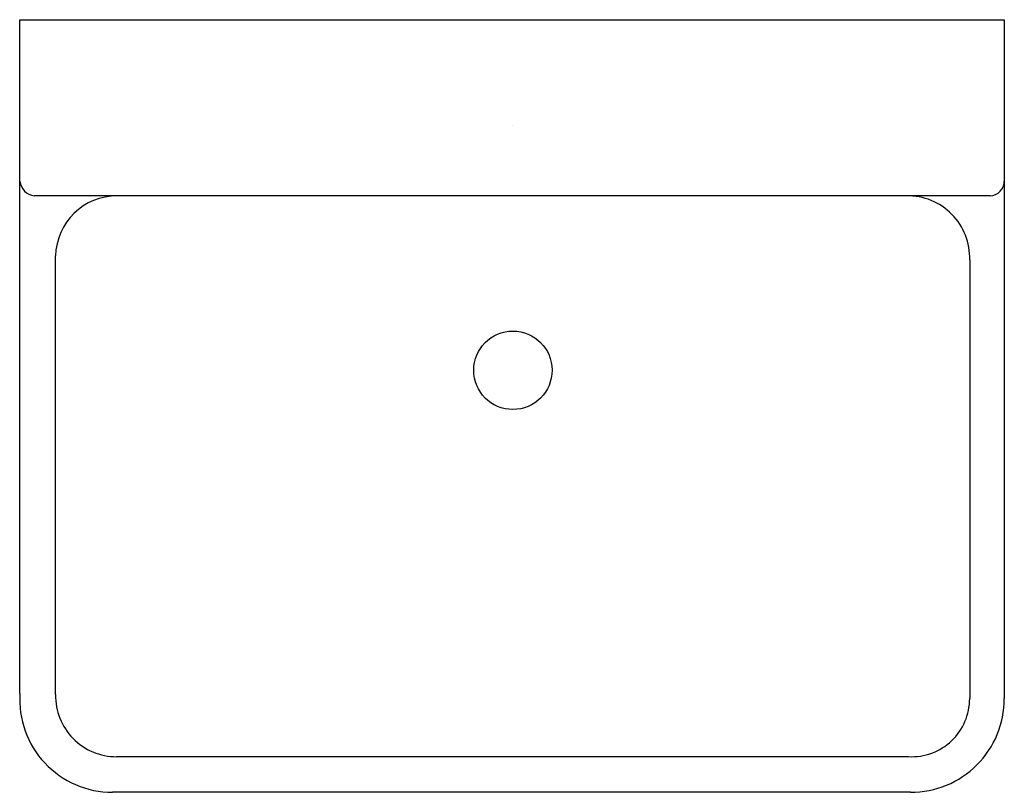
# Model space of a CAD drawing. Extents: x -14 to 14, y -22 to 0.
import ezdxf

# ---------------------------------------------------------------- set-up
doc = ezdxf.new("R2010")
doc.units = 0
doc.layers.get('0').update_dxf_attribs({"linetype": 'CONTINUOUS'})

msp = doc.modelspace()

# ---------------------------------------------------------------- linework, layer by layer
at = {"color": 0}
for p, q in [((-14.02, 0), (14.02, 0)), ((-14.02, -19.188), (-14.02, 0)), ((14.02, 0), (14.02, -19.333)), ((0.023, -3.008), (0.023, -3.008)), ((13.614, -5.014), (-13.614, -5.014)), ((-13.005, -19.217), (-13.005, -6.725)), ((13.034, -6.841), (13.034, -19.333)), ((11.294, -20.986), (-11.265, -20.986)), ((11.352, -22), (-11.381, -22))]:
    msp.add_line(p, q, dxfattribs=at)
msp.add_circle((0.023, -9.983), 1.116, dxfattribs=at)
for centre, radius, start, end in [((-13.556, -4.552), 0.466, 185.9131, 262.946), ((13.599, -4.594), 0.42, 271.9731, 359.9638), ((-11.25, -6.77), 1.755, 89.85, 178.5281), ((11.265, -6.784), 1.77, 358.1766, 90.9221), ((-11.381, -19.356), 2.644, 176.3645, 270), ((-11.265, -19.246), 1.74, 179.0735, 270), ((11.379, -19.333), 1.654, 267.0419, 0), ((11.353, -19.333), 2.667, 269.9795, 0)]:
    msp.add_arc(centre, radius, start, end, dxfattribs=at)

# ---------------------------------------------------------------- texts
at = {"color": 0, "flags": 8}
for tag, p, s in [('MODELNUMBER', (0, 0), 'K-12793'), ('TRADENAME', (0, -0.002), 'HOLLISTER'), ('PRODUCT', (0, -0.003), 'C_SINKS'), ('MATERIAL', (0, -0.005), 'VITREOUS CHINA')]:
    msp.add_attdef(tag, p, s, height=0.001, dxfattribs=at)

doc.saveas('drawing.dxf')
